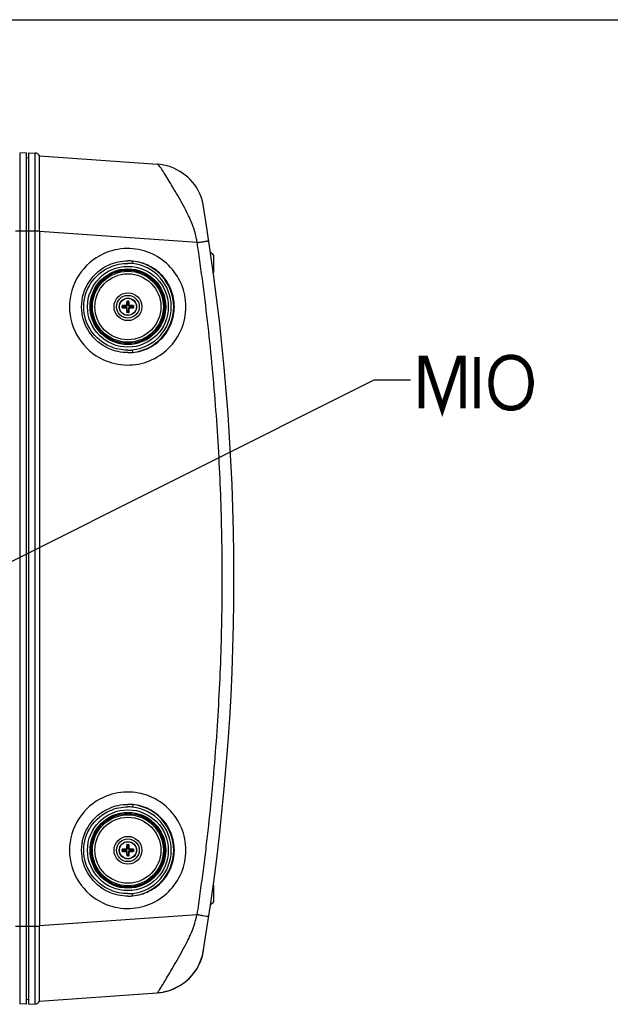
# Paper-space layout '13000585_1' of a CAD drawing. Units: millimetres. Extents: x 0 to 297, y 0 to 210.
# Drawn here: x 148 to 181, y 155 to 210 of the extents above; entities that cross this region are included whole.
import ezdxf

# ---------------------------------------------------------------- set-up
doc = ezdxf.new("R2010")
doc.units = ezdxf.units.MM
doc.header["$LTSCALE"] = 16.335
doc.layers.get('0').update_dxf_attribs({"linetype": 'CONTINUOUS'})
doc.styles.get("Standard").update_dxf_attribs({"font": 'txt', "width": 0.8})
doc.dimstyles.get("Standard").update_dxf_attribs({"dimtxt": 2, "dimasz": 3, "dimexe": 1, "dimexo": 0.5, "dimtad": 1, "dimdec": 3, "dimdsep": 46, "dimtxsty": 'STANDARD', "dimblk": '_FILLED', "dimblk1": '_FILLED', "dimblk2": '_FILLED', "dimcen": 0.09, "dimadec": 0, "dimazin": 0, "dimtol": 1, "dimtp": 0.001, "dimtm": 0.001, "dimtfac": 1, "dimtdec": 3, "dimtofl": 0, "dimtmove": 0, "dimatfit": 3, "dimldrblk": '_FILLED', "dimfxl": 1, "dimtolj": 1, "dimarcsym": 0})

# ---------------------------------------------------------------- blocks, each defined once
blk = doc.blocks.new('_FILLED')
at = {"color": 0, "linetype": 'BYBLOCK'}
blk.add_solid([(0, 0), (-1, 0.25), (-1, -0.25)], dxfattribs=at)

psp = doc.layouts.new('13000585_1')

# ---------------------------------------------------------------- linework, layer by layer
at = {"color": 7, "linetype": 'CONTINUOUS'}
for p, q in [((0, 210), (297, 210)), ((148.788, 202.633), (148.426, 202.614)), ((148.788, 202.633), (148.788, 155.468)), ((148.788, 202.343), (148.928, 202.374)), ((148.928, 155.468), (148.928, 202.633)), ((148.928, 202.633), (149.29, 202.614)), ((149.53, 198.303), (149.53, 202.451)), ((149.53, 202.451), (156.055, 201.995)), ((149.53, 198.261), (149.53, 159.84)), ((159.183, 196.024), (159.183, 196.941)), ((154.108, 194.052), (154.108, 194.149)), ((154.375, 194.416), (154.471, 194.416)), ((154.738, 194.149), (154.738, 194.052)), ((154.471, 193.786), (154.375, 193.786)), ((154.375, 164.316), (154.471, 164.316)), ((154.108, 163.952), (154.108, 164.049)), ((154.471, 163.686), (154.375, 163.686)), ((154.738, 164.049), (154.738, 163.952)), ((159.183, 161.16), (159.183, 162.078)), ((149.53, 155.65), (149.53, 159.798)), ((158.553, 158.164), (158.569, 158.224)), ((158.61, 158.408), (158.62, 158.464)), ((158.237, 157.419), (158.341, 157.601)), ((158.341, 157.601), (158.427, 157.785)), ((158.427, 157.785), (158.497, 157.968)), ((157.875, 156.957), (158.001, 157.096)), ((158.001, 157.096), (158.122, 157.249)), ((158.122, 157.249), (158.237, 157.419)), ((149.53, 155.65), (156.039, 156.105)), ((156.039, 156.105), (156.039, 156.105)), ((148.788, 155.468), (148.426, 155.487)), ((148.788, 155.758), (148.928, 155.727)), ((148.928, 155.468), (149.29, 155.487))]:
    psp.add_line(p, q, dxfattribs=at)
at = {"color": 9, "linetype": 'CONTINUOUS'}
for p, q in [((148.426, 202.614), (148.426, 155.487)), ((149.29, 155.487), (149.29, 202.614)), ((148.186, 198.303), (149.53, 198.303)), ((158.263, 197.651), (149.53, 198.261)), ((158.263, 197.651), (158.332, 197.662)), ((158.332, 197.662), (158.399, 197.673)), ((154.696, 196.626), (154.681, 196.489)), ((154.175, 194.137), (154.108, 194.14)), ((154.122, 194.154), (154.122, 194.163)), ((154.182, 194.151), (154.122, 194.154)), ((154.175, 194.137), (154.345, 194.137)), ((154.175, 194.064), (154.175, 194.137)), ((154.182, 194.151), (154.345, 194.151)), ((154.182, 194.05), (154.182, 194.151)), ((154.328, 194.167), (154.345, 194.151)), ((154.345, 194.137), (154.345, 194.151)), ((154.356, 194.195), (154.373, 194.179)), ((154.37, 194.402), (154.36, 194.402)), ((154.37, 194.402), (154.373, 194.342)), ((154.373, 194.342), (154.473, 194.342)), ((154.373, 194.179), (154.373, 194.342)), ((154.387, 194.179), (154.373, 194.179)), ((154.383, 194.416), (154.387, 194.349)), ((154.387, 194.349), (154.459, 194.349)), ((154.387, 194.179), (154.387, 194.349)), ((154.459, 194.349), (154.463, 194.416)), ((154.459, 194.179), (154.459, 194.349)), ((154.459, 194.179), (154.473, 194.179)), ((154.473, 194.342), (154.476, 194.402)), ((154.473, 194.342), (154.473, 194.179)), ((154.49, 194.195), (154.473, 194.179)), ((154.476, 194.402), (154.486, 194.402)), ((154.517, 194.167), (154.501, 194.151)), ((154.501, 194.151), (154.664, 194.151)), ((154.501, 194.137), (154.501, 194.151)), ((154.501, 194.137), (154.671, 194.137)), ((154.724, 194.154), (154.664, 194.151)), ((154.664, 194.05), (154.664, 194.151)), ((154.738, 194.14), (154.671, 194.137)), ((154.671, 194.137), (154.671, 194.064)), ((154.724, 194.154), (154.724, 194.163)), ((154.108, 194.061), (154.175, 194.064)), ((154.122, 194.047), (154.182, 194.05)), ((154.122, 194.047), (154.122, 194.038)), ((154.345, 194.064), (154.175, 194.064)), ((154.345, 194.05), (154.182, 194.05)), ((154.328, 194.034), (154.345, 194.05)), ((154.345, 194.064), (154.345, 194.05)), ((154.356, 194.006), (154.373, 194.023)), ((154.37, 193.8), (154.36, 193.8)), ((154.373, 193.859), (154.37, 193.8)), ((154.387, 194.023), (154.373, 194.023)), ((154.373, 193.859), (154.373, 194.023)), ((154.373, 193.859), (154.473, 193.859)), ((154.387, 193.852), (154.383, 193.786)), ((154.387, 193.852), (154.387, 194.023)), ((154.459, 193.852), (154.387, 193.852)), ((154.459, 194.023), (154.473, 194.023)), ((154.459, 194.023), (154.459, 193.852)), ((154.463, 193.786), (154.459, 193.852)), ((154.473, 194.023), (154.473, 193.859)), ((154.49, 194.006), (154.473, 194.023)), ((154.476, 193.8), (154.473, 193.859)), ((154.476, 193.8), (154.486, 193.8)), ((154.501, 194.064), (154.671, 194.064)), ((154.501, 194.064), (154.501, 194.05)), ((154.664, 194.05), (154.501, 194.05)), ((154.517, 194.034), (154.501, 194.05)), ((154.664, 194.05), (154.724, 194.047)), ((154.671, 194.064), (154.738, 194.061)), ((154.724, 194.047), (154.724, 194.038)), ((154.696, 191.575), (154.681, 191.712)), ((154.696, 166.526), (154.681, 166.389)), ((154.37, 164.302), (154.36, 164.302)), ((154.37, 164.302), (154.373, 164.242)), ((154.373, 164.242), (154.473, 164.242)), ((154.373, 164.079), (154.373, 164.242)), ((154.383, 164.316), (154.387, 164.249)), ((154.387, 164.249), (154.459, 164.249)), ((154.387, 164.079), (154.387, 164.249)), ((154.459, 164.249), (154.463, 164.316)), ((154.459, 164.079), (154.459, 164.249)), ((154.473, 164.242), (154.476, 164.302)), ((154.473, 164.242), (154.473, 164.079)), ((154.476, 164.302), (154.486, 164.302)), ((154.175, 164.037), (154.108, 164.04)), ((154.108, 163.961), (154.175, 163.964)), ((154.122, 164.054), (154.122, 164.063)), ((154.182, 164.051), (154.122, 164.054)), ((154.122, 163.947), (154.182, 163.95)), ((154.122, 163.947), (154.122, 163.938)), ((154.175, 164.037), (154.345, 164.037)), ((154.175, 163.964), (154.175, 164.037)), ((154.345, 163.964), (154.175, 163.964)), ((154.182, 164.051), (154.345, 164.051)), ((154.182, 163.95), (154.182, 164.051)), ((154.345, 163.95), (154.182, 163.95)), ((154.328, 164.067), (154.345, 164.051)), ((154.328, 163.934), (154.345, 163.95)), ((154.345, 164.037), (154.345, 164.051)), ((154.345, 163.964), (154.345, 163.95)), ((154.356, 164.095), (154.373, 164.079)), ((154.356, 163.906), (154.373, 163.923)), ((154.37, 163.7), (154.36, 163.7)), ((154.373, 163.759), (154.37, 163.7)), ((154.387, 164.079), (154.373, 164.079)), ((154.387, 163.923), (154.373, 163.923)), ((154.373, 163.759), (154.373, 163.923)), ((154.373, 163.759), (154.473, 163.759)), ((154.387, 163.752), (154.383, 163.686)), ((154.387, 163.752), (154.387, 163.923)), ((154.459, 163.752), (154.387, 163.752)), ((154.459, 164.079), (154.473, 164.079)), ((154.459, 163.923), (154.473, 163.923)), ((154.459, 163.923), (154.459, 163.752)), ((154.463, 163.686), (154.459, 163.752)), ((154.49, 164.095), (154.473, 164.079)), ((154.49, 163.906), (154.473, 163.923)), ((154.473, 163.923), (154.473, 163.759)), ((154.476, 163.7), (154.473, 163.759)), ((154.476, 163.7), (154.486, 163.7)), ((154.517, 164.067), (154.501, 164.051)), ((154.501, 164.051), (154.664, 164.051)), ((154.501, 164.037), (154.501, 164.051)), ((154.501, 164.037), (154.671, 164.037)), ((154.501, 163.964), (154.671, 163.964)), ((154.501, 163.964), (154.501, 163.95)), ((154.664, 163.95), (154.501, 163.95)), ((154.517, 163.934), (154.501, 163.95)), ((154.724, 164.054), (154.664, 164.051)), ((154.664, 163.95), (154.664, 164.051)), ((154.664, 163.95), (154.724, 163.947)), ((154.738, 164.04), (154.671, 164.037)), ((154.671, 164.037), (154.671, 163.964)), ((154.671, 163.964), (154.738, 163.961)), ((154.724, 164.054), (154.724, 164.063)), ((154.724, 163.947), (154.724, 163.938)), ((154.696, 161.475), (154.681, 161.612)), ((149.53, 159.84), (158.255, 160.45)), ((148.186, 159.798), (149.53, 159.798))]:
    psp.add_line(p, q, dxfattribs=at)
at = {"color": 7, "linetype": 'CONTINUOUS'}
for points in [[(158.588, 199.766), (158.55, 199.949), (158.497, 200.133), (158.428, 200.315), (158.342, 200.499), (158.238, 200.681), (158.124, 200.85), (158.003, 201.003), (157.877, 201.142), (157.742, 201.273), (157.601, 201.392), (157.457, 201.499), (157.302, 201.599), (157.137, 201.691), (156.964, 201.772), (156.786, 201.842), (156.604, 201.899), (156.418, 201.944), (156.223, 201.977), (156.055, 201.995)], [(158.573, 199.857), (158.566, 199.888), (158.557, 199.919), (158.554, 199.932)], [(158.595, 199.762), (158.588, 199.794), (158.581, 199.826), (158.573, 199.857)], [(158.617, 199.646), (158.613, 199.665), (158.608, 199.698), (158.601, 199.73), (158.595, 199.762)], [(156.039, 156.105), (156.201, 156.121), (156.376, 156.149), (156.546, 156.188), (156.707, 156.235), (156.861, 156.29), (157.013, 156.354), (157.162, 156.428), (157.308, 156.512), (157.448, 156.603), (157.582, 156.703), (157.71, 156.81), (157.831, 156.924), (157.939, 157.039), (158.038, 157.156), (158.137, 157.288), (158.237, 157.438), (158.33, 157.601), (158.415, 157.777), (158.49, 157.967), (158.551, 158.169), (158.596, 158.382)], [(158.479, 157.936), (158.499, 157.992), (158.518, 158.048), (158.536, 158.106), (158.553, 158.164)], [(158.497, 157.968), (158.55, 158.152), (158.551, 158.157)], [(158.569, 158.224), (158.584, 158.284), (158.598, 158.346), (158.61, 158.408)], [(157.299, 156.501), (157.454, 156.601), (157.599, 156.708), (157.739, 156.827), (157.875, 156.957)], [(156.38, 156.15), (156.414, 156.156), (156.6, 156.201), (156.782, 156.258), (156.961, 156.328), (157.134, 156.409), (157.299, 156.501)]]:
    psp.add_lwpolyline(points, dxfattribs=at)
at = {"color": 2, "linetype": 'CONTINUOUS', "const_width": 0.3}
for points in [[(173.77, 191.32), (173.77, 188.473)], [(176.77, 190.012), (176.693, 190.473), (176.616, 190.704), (176.462, 190.935), (176.308, 191.089), (176.078, 191.243), (175.77, 191.32), (175.539, 191.32), (175.231, 191.243), (175.001, 191.089), (174.847, 190.935), (174.693, 190.704), (174.616, 190.473), (174.539, 190.012), (174.539, 189.781), (174.616, 189.32), (174.693, 189.089), (174.847, 188.858), (175.001, 188.704), (175.231, 188.55), (175.539, 188.473), (175.77, 188.473), (176.078, 188.55), (176.308, 188.704), (176.462, 188.858), (176.616, 189.089), (176.693, 189.32), (176.77, 189.781), (176.77, 190.012)], [(170.693, 188.473), (170.693, 191.243), (170.924, 191.243), (171.847, 188.473), (172.77, 191.243), (173.001, 191.243), (173.001, 188.473)]]:
    psp.add_lwpolyline(points, dxfattribs=at)
at = {"color": 9, "linetype": 'CONTINUOUS'}
for centre, radius in [((154.423, 194.101), 2.238), ((154.423, 194.101), 2.098), ((154.423, 194.101), 2.093), ((154.423, 194.101), 1.966), ((154.423, 194.101), 1.826), ((154.423, 194.101), 0.77), ((154.423, 194.101), 0.47), ((154.423, 164.001), 2.238), ((154.423, 164.001), 2.098), ((154.423, 164.001), 2.093), ((154.423, 164.001), 1.966), ((154.423, 164.001), 1.826), ((154.423, 164.001), 0.77), ((154.423, 164.001), 0.47)]:
    psp.add_circle(centre, radius, dxfattribs=at)
at = {"color": 7, "linetype": 'CONTINUOUS'}
for centre, radius in [((154.423, 194.101), 2.03), ((154.423, 194.101), 0.63), ((154.423, 194.101), 0.483), ((154.423, 164.001), 2.03), ((154.423, 164.001), 0.63), ((154.423, 164.001), 0.483)]:
    psp.add_circle(centre, radius, dxfattribs=at)
for centre, radius, start, end in [((149.275, 202.335), 0.28, 24.5365, 87), ((34.303, 179.051), 126, 350.55902, 9.46279), ((158.454, 198.261), 8.924, 179.7296, 179.9999), ((158.595, 196.482), 0.746, 37.9539, 56.8893), ((158.595, 196.482), 0.746, 319.0716, 322.0461), ((154.123, 194.139), 0.0147, 149.3928, 169.0113), ((154.411, 184.716), 9.452, 90.5033, 91.7547), ((164.061, 194.107), 9.705, 178.2616, 179.4803), ((154.384, 194.401), 0.0147, 100.9887, 120.6072), ((154.461, 194.401), 0.0147, 59.3928, 79.0113), ((145.038, 194.112), 9.452, 0.5033, 1.7547), ((154.429, 184.463), 9.705, 88.2616, 89.4803), ((154.723, 194.139), 0.0147, 10.9887, 30.6072), ((154.123, 194.062), 0.0147, 190.9887, 210.6072), ((154.416, 203.739), 9.705, 268.2616, 269.4803), ((163.808, 194.089), 9.452, 180.5033, 181.7547), ((154.384, 193.8), 0.0147, 239.3928, 259.0113), ((154.461, 193.8), 0.0147, 280.9887, 300.6072), ((144.785, 194.094), 9.705, 358.2616, 359.4803), ((154.434, 203.485), 9.452, 270.5033, 271.7547), ((154.723, 194.062), 0.0147, 329.3928, 349.0113), ((164.061, 164.007), 9.705, 178.2616, 179.4803), ((154.384, 164.301), 0.0147, 100.9887, 120.6072), ((154.461, 164.301), 0.0147, 59.3928, 79.0113), ((145.038, 164.012), 9.452, 0.5033, 1.7547), ((154.123, 164.039), 0.0147, 149.3928, 169.0113), ((154.123, 163.962), 0.0147, 190.9887, 210.6072), ((154.411, 154.616), 9.452, 90.5033, 91.7547), ((154.416, 173.639), 9.705, 268.2616, 269.4803), ((163.808, 163.989), 9.452, 180.5033, 181.7547), ((154.384, 163.7), 0.0147, 239.3928, 259.0113), ((154.461, 163.7), 0.0147, 280.9887, 300.6072), ((144.785, 163.994), 9.705, 358.2616, 359.4803), ((154.429, 154.363), 9.705, 88.2616, 89.4803), ((154.434, 173.385), 9.452, 270.5033, 271.7547), ((154.723, 164.039), 0.0147, 10.9887, 30.6072), ((154.723, 163.962), 0.0147, 329.3928, 349.0113), ((158.595, 161.619), 0.746, 37.9539, 40.9273), ((158.595, 161.619), 0.746, 303.1107, 322.0461), ((158.454, 159.84), 8.924, 180.0001, 180.2704), ((149.275, 155.767), 0.28, 273, 335.4635)]:
    psp.add_arc(centre, radius, start, end, dxfattribs=at)
at = {"color": 9, "linetype": 'CONTINUOUS'}
for centre, radius, start, end in [((150.226, 195.543), 8.373, 24.3423, 25.7676), ((152.705, 196.604), 5.676, 20.2947, 20.9278), ((154.777, 197.211), 3.514, 8.8579, 10.5665), ((154.942, 197.237), 3.347, 7.1068, 8.8577), ((154.423, 194.042), 2.599, 83.9803, 90.0381), ((154.416, 194.029), 2.474, 83.844, 89.8676), ((154.423, 194.101), 2.403, 276.1652, 83.8348), ((154.423, 194.101), 2.54, 276.1652, 83.8349), ((154.416, 194.167), 2.469, 270.1264, 276.1623), ((154.424, 194.157), 2.597, 269.9499, 276.0134), ((154.424, 163.944), 2.597, 83.9866, 90.0501), ((154.416, 163.934), 2.469, 83.8377, 89.8736), ((154.423, 164.001), 2.403, 276.1652, 83.8348), ((154.423, 164.001), 2.54, 276.1651, 83.8348), ((154.416, 164.072), 2.474, 270.1321, 276.1563), ((154.423, 164.059), 2.599, 269.9619, 276.02), ((154.564, 161.11), 3.749, 346.6192, 349.3383), ((154.77, 161.07), 3.539, 349.3598, 349.9045), ((160.747, 171.546), 11.372, 257.3412, 257.6965), ((160.648, 171.092), 10.908, 257.695, 258.0591), ((152.499, 161.76), 5.916, 338.3016, 339.5163), ((147.989, 163.813), 10.873, 332.6837, 334.2093), ((155.845, 158.894), 2.796, 300.2287, 301.5068), ((155.843, 158.899), 2.802, 301.5067, 302.5738), ((155.84, 158.903), 2.807, 303.1292, 304.453), ((155.839, 158.904), 2.809, 304.453, 305.3188), ((155.846, 158.895), 2.797, 313.1363, 313.9389), ((155.842, 158.9), 2.803, 313.9393, 315.8726), ((155.853, 158.866), 2.767, 275.098, 278.2797), ((155.849, 158.889), 2.79, 298.866, 299.546), ((155.848, 158.89), 2.791, 299.5461, 300.2285)]:
    psp.add_arc(centre, radius, start, end, dxfattribs=at)
for points, knots in [([(157.766, 199.183), (157.589, 199.552), (157.298, 200.069), (156.913, 200.719), (156.663, 201.134), (156.451, 201.481), (156.28, 201.742), (156.163, 201.903), (156.089, 201.975), (156.059, 201.995), (156.046, 201.995)], [0, 0, 0, 0, 0.37078, 0.537481, 0.685497, 0.80972, 0.90551, 0.969306, 0.988638, 1, 1, 1, 1]), ([(158.255, 160.45), (158.298, 160.64), (158.355, 161.025), (158.427, 161.604), (158.512, 162.181), (158.615, 162.952), (158.736, 163.917), (158.917, 165.462), (159.116, 167.397), (159.311, 169.723), (159.463, 172.051), (159.608, 175.16), (159.681, 179.05), (159.594, 183.717), (159.333, 188.378), (158.97, 192.252), (158.644, 194.955), (158.431, 196.496), (158.325, 197.267), (158.263, 197.651)], [0, 0, 0, 0, 0.01562, 0.031258, 0.046879, 0.062502, 0.093754, 0.125003, 0.187504, 0.250005, 0.312506, 0.375008, 0.500007, 0.625007, 0.750006, 0.875001, 0.937501, 0.96875, 1, 1, 1, 1]), ([(158.399, 197.673), (158.467, 197.684), (158.564, 197.7), (158.686, 197.719), (158.761, 197.732), (158.82, 197.74), (158.867, 197.751), (158.888, 197.748), (158.906, 197.758), (158.907, 197.755)], [0, 0, 0, 0, 0.400959, 0.57359, 0.721588, 0.840932, 0.928524, 0.981982, 1, 1, 1, 1]), ([(153.066, 197.031), (152.517, 196.779), (151.543, 195.937), (151.01, 194.101), (151.543, 192.265), (152.517, 191.422), (153.066, 191.17)], [0, 0, 0, 0, 0.249859, 0.5, 0.750141, 1, 1, 1, 1]), ([(154.374, 190.875), (154.796, 190.87), (155.652, 191.029), (156.738, 191.743), (157.469, 192.822), (157.725, 194.101), (157.469, 195.379), (156.738, 196.458), (155.652, 197.172), (154.796, 197.331), (154.374, 197.326)], [0, 0, 0, 0, 0.124774, 0.249675, 0.374762, 0.500008, 0.62525, 0.750332, 0.875228, 1, 1, 1, 1]), ([(153.38, 191.78), (152.938, 191.974), (152.148, 192.634), (151.709, 194.101), (152.148, 195.568), (152.938, 196.227), (153.38, 196.421)], [0, 0, 0, 0, 0.250051, 0.500001, 0.74995, 1, 1, 1, 1]), ([(154.696, 191.575), (155.004, 191.603), (155.618, 191.777), (156.378, 192.35), (156.882, 193.161), (157.058, 194.101), (156.882, 195.04), (156.378, 195.851), (155.618, 196.424), (155.004, 196.598), (154.696, 196.626)], [0, 0, 0, 0, 0.124698, 0.249582, 0.374703, 0.500008, 0.625309, 0.750425, 0.875304, 1, 1, 1, 1]), ([(153.433, 191.902), (153.013, 192.085), (152.259, 192.708), (151.839, 194.101), (152.259, 195.494), (153.013, 196.116), (153.433, 196.299)], [0, 0, 0, 0, 0.250069, 0.500001, 0.749932, 1, 1, 1, 1]), ([(154.175, 194.137), (154.175, 194.14), (154.176, 194.145), (154.18, 194.15), (154.182, 194.151)], [0, 0, 0, 0, 0.596523, 1, 1, 1, 1]), ([(154.345, 194.137), (154.35, 194.137), (154.361, 194.139), (154.375, 194.148), (154.385, 194.162), (154.387, 194.173), (154.387, 194.179)], [0, 0, 0, 0, 0.249984, 0.499914, 0.7499, 1, 1, 1, 1]), ([(154.345, 194.151), (154.352, 194.151), (154.367, 194.157), (154.373, 194.171), (154.373, 194.179)], [0, 0, 0, 0, 0.499917, 1, 1, 1, 1]), ([(154.373, 194.342), (154.373, 194.344), (154.378, 194.348), (154.383, 194.349), (154.387, 194.349)], [0, 0, 0, 0, 0.403479, 1, 1, 1, 1]), ([(154.459, 194.349), (154.462, 194.349), (154.468, 194.348), (154.473, 194.344), (154.473, 194.342)], [0, 0, 0, 0, 0.596523, 1, 1, 1, 1]), ([(154.459, 194.179), (154.459, 194.173), (154.461, 194.162), (154.471, 194.148), (154.484, 194.139), (154.495, 194.137), (154.501, 194.137)], [0, 0, 0, 0, 0.249984, 0.499914, 0.7499, 1, 1, 1, 1]), ([(154.473, 194.179), (154.473, 194.171), (154.479, 194.157), (154.494, 194.151), (154.501, 194.151)], [0, 0, 0, 0, 0.499917, 1, 1, 1, 1]), ([(154.664, 194.151), (154.666, 194.15), (154.67, 194.145), (154.671, 194.14), (154.671, 194.137)], [0, 0, 0, 0, 0.403479, 1, 1, 1, 1]), ([(154.182, 194.05), (154.18, 194.051), (154.176, 194.056), (154.175, 194.061), (154.175, 194.064)], [0, 0, 0, 0, 0.403479, 1, 1, 1, 1]), ([(154.387, 194.023), (154.387, 194.028), (154.385, 194.039), (154.375, 194.053), (154.361, 194.062), (154.35, 194.064), (154.345, 194.064)], [0, 0, 0, 0, 0.249984, 0.499914, 0.7499, 1, 1, 1, 1]), ([(154.373, 194.023), (154.373, 194.03), (154.367, 194.045), (154.352, 194.05), (154.345, 194.05)], [0, 0, 0, 0, 0.499917, 1, 1, 1, 1]), ([(154.387, 193.852), (154.383, 193.852), (154.378, 193.853), (154.373, 193.857), (154.373, 193.859)], [0, 0, 0, 0, 0.596523, 1, 1, 1, 1]), ([(154.501, 194.064), (154.495, 194.064), (154.484, 194.062), (154.471, 194.053), (154.461, 194.039), (154.459, 194.028), (154.459, 194.023)], [0, 0, 0, 0, 0.249984, 0.499914, 0.7499, 1, 1, 1, 1]), ([(154.473, 193.859), (154.473, 193.857), (154.468, 193.853), (154.462, 193.852), (154.459, 193.852)], [0, 0, 0, 0, 0.403479, 1, 1, 1, 1]), ([(154.501, 194.05), (154.494, 194.05), (154.479, 194.045), (154.473, 194.03), (154.473, 194.023)], [0, 0, 0, 0, 0.499917, 1, 1, 1, 1]), ([(154.671, 194.064), (154.671, 194.061), (154.67, 194.056), (154.666, 194.051), (154.664, 194.05)], [0, 0, 0, 0, 0.596523, 1, 1, 1, 1]), ([(153.066, 166.931), (152.517, 166.679), (151.543, 165.837), (151.01, 164.001), (151.543, 162.165), (152.517, 161.322), (153.066, 161.07)], [0, 0, 0, 0, 0.249859, 0.5, 0.750141, 1, 1, 1, 1]), ([(154.374, 160.775), (154.796, 160.77), (155.652, 160.929), (156.738, 161.643), (157.469, 162.722), (157.725, 164.001), (157.469, 165.279), (156.738, 166.358), (155.652, 167.072), (154.796, 167.231), (154.374, 167.226)], [0, 0, 0, 0, 0.124772, 0.249668, 0.37475, 0.499992, 0.625238, 0.750325, 0.875226, 1, 1, 1, 1]), ([(154.696, 161.475), (155.004, 161.503), (155.618, 161.677), (156.378, 162.25), (156.882, 163.061), (157.058, 164.001), (156.882, 164.94), (156.378, 165.751), (155.618, 166.324), (155.004, 166.498), (154.696, 166.526)], [0, 0, 0, 0, 0.124696, 0.249575, 0.374691, 0.499992, 0.625297, 0.750418, 0.875302, 1, 1, 1, 1]), ([(153.38, 161.68), (152.938, 161.874), (152.148, 162.534), (151.709, 164.001), (152.148, 165.467), (152.938, 166.127), (153.38, 166.321)], [0, 0, 0, 0, 0.25005, 0.499999, 0.749949, 1, 1, 1, 1]), ([(153.433, 161.802), (153.013, 161.985), (152.259, 162.607), (151.839, 164.001), (152.259, 165.394), (153.013, 166.016), (153.433, 166.199)], [0, 0, 0, 0, 0.250068, 0.499999, 0.749931, 1, 1, 1, 1]), ([(154.373, 164.242), (154.373, 164.244), (154.378, 164.248), (154.383, 164.249), (154.387, 164.249)], [0, 0, 0, 0, 0.403479, 1, 1, 1, 1]), ([(154.459, 164.249), (154.462, 164.249), (154.468, 164.248), (154.473, 164.244), (154.473, 164.242)], [0, 0, 0, 0, 0.596523, 1, 1, 1, 1]), ([(154.175, 164.037), (154.175, 164.04), (154.176, 164.045), (154.18, 164.05), (154.182, 164.051)], [0, 0, 0, 0, 0.596523, 1, 1, 1, 1]), ([(154.182, 163.95), (154.18, 163.951), (154.176, 163.956), (154.175, 163.961), (154.175, 163.964)], [0, 0, 0, 0, 0.403479, 1, 1, 1, 1]), ([(154.345, 164.037), (154.35, 164.037), (154.361, 164.039), (154.375, 164.048), (154.385, 164.062), (154.387, 164.073), (154.387, 164.079)], [0, 0, 0, 0, 0.249984, 0.499914, 0.7499, 1, 1, 1, 1]), ([(154.345, 164.051), (154.352, 164.051), (154.367, 164.057), (154.373, 164.071), (154.373, 164.079)], [0, 0, 0, 0, 0.499917, 1, 1, 1, 1]), ([(154.387, 163.923), (154.387, 163.928), (154.385, 163.939), (154.375, 163.953), (154.361, 163.962), (154.35, 163.964), (154.345, 163.964)], [0, 0, 0, 0, 0.249984, 0.499914, 0.7499, 1, 1, 1, 1]), ([(154.373, 163.923), (154.373, 163.93), (154.367, 163.945), (154.352, 163.95), (154.345, 163.95)], [0, 0, 0, 0, 0.499917, 1, 1, 1, 1]), ([(154.387, 163.752), (154.383, 163.752), (154.378, 163.753), (154.373, 163.757), (154.373, 163.759)], [0, 0, 0, 0, 0.596523, 1, 1, 1, 1]), ([(154.459, 164.079), (154.459, 164.073), (154.461, 164.062), (154.471, 164.048), (154.484, 164.039), (154.495, 164.037), (154.501, 164.037)], [0, 0, 0, 0, 0.249984, 0.499914, 0.7499, 1, 1, 1, 1]), ([(154.501, 163.964), (154.495, 163.964), (154.484, 163.962), (154.471, 163.953), (154.461, 163.939), (154.459, 163.928), (154.459, 163.923)], [0, 0, 0, 0, 0.249984, 0.499914, 0.7499, 1, 1, 1, 1]), ([(154.473, 163.759), (154.473, 163.757), (154.468, 163.753), (154.462, 163.752), (154.459, 163.752)], [0, 0, 0, 0, 0.403479, 1, 1, 1, 1]), ([(154.473, 164.079), (154.473, 164.071), (154.479, 164.057), (154.494, 164.051), (154.501, 164.051)], [0, 0, 0, 0, 0.499917, 1, 1, 1, 1]), ([(154.501, 163.95), (154.494, 163.95), (154.479, 163.945), (154.473, 163.93), (154.473, 163.923)], [0, 0, 0, 0, 0.499917, 1, 1, 1, 1]), ([(154.664, 164.051), (154.666, 164.05), (154.67, 164.045), (154.671, 164.04), (154.671, 164.037)], [0, 0, 0, 0, 0.403479, 1, 1, 1, 1]), ([(154.671, 163.964), (154.671, 163.961), (154.67, 163.956), (154.666, 163.951), (154.664, 163.95)], [0, 0, 0, 0, 0.596523, 1, 1, 1, 1]), ([(158.391, 160.42), (158.46, 160.406), (158.582, 160.381), (158.727, 160.356), (158.816, 160.343), (158.864, 160.339), (158.888, 160.339), (158.906, 160.341), (158.907, 160.345)], [0, 0, 0, 0, 0.399115, 0.718231, 0.837065, 0.924467, 0.978449, 1, 1, 1, 1]), ([(156.039, 156.105), (156.049, 156.106), (156.072, 156.126), (156.108, 156.167), (156.158, 156.235), (156.248, 156.372), (156.386, 156.601), (156.581, 156.935), (156.814, 157.338), (157.181, 157.971), (157.467, 158.47), (157.65, 158.823)], [0, 0, 0, 0, 0.009075, 0.026738, 0.05316, 0.088159, 0.182502, 0.306247, 0.454857, 0.623241, 1, 1, 1, 1])]:
    psp.add_open_spline(points, degree=3, knots=knots, dxfattribs=at)
for points in [[(158.007, 198.631), (157.96, 198.754), (157.909, 198.875), (157.855, 198.995)], [(158.231, 197.855), (158.186, 198.1), (158.115, 198.34), (158.029, 198.573)], [(154.374, 197.326), (153.927, 197.321), (153.472, 197.218), (153.066, 197.031)], [(153.38, 196.421), (153.705, 196.564), (154.067, 196.64), (154.421, 196.641)], [(153.433, 196.299), (153.742, 196.433), (154.085, 196.504), (154.421, 196.503)], [(154.421, 191.561), (154.067, 191.561), (153.705, 191.637), (153.38, 191.78)], [(154.421, 191.698), (154.085, 191.697), (153.742, 191.768), (153.433, 191.902)], [(153.066, 191.17), (153.472, 190.983), (153.927, 190.881), (154.374, 190.875)], [(154.374, 167.226), (153.927, 167.221), (153.472, 167.118), (153.066, 166.931)], [(153.38, 166.321), (153.705, 166.464), (154.067, 166.54), (154.421, 166.541)], [(153.433, 166.199), (153.742, 166.333), (154.085, 166.404), (154.421, 166.403)], [(154.421, 161.461), (154.067, 161.461), (153.705, 161.537), (153.38, 161.68)], [(154.421, 161.598), (154.085, 161.597), (153.742, 161.668), (153.433, 161.802)], [(153.066, 161.07), (153.472, 160.883), (153.927, 160.781), (154.374, 160.775)], [(158.041, 159.69), (158.109, 159.871), (158.167, 160.055), (158.212, 160.243)], [(157.779, 159.082), (157.857, 159.243), (157.93, 159.407), (157.996, 159.573)]]:
    psp.add_open_spline(points, degree=3, dxfattribs=at)
at = {"color": 7, "linetype": 'CONTINUOUS'}
for points, knots in [([(154.108, 194.149), (154.108, 194.152), (154.111, 194.16), (154.118, 194.163), (154.122, 194.163)], [0, 0, 0, 0, 0.508708, 1, 1, 1, 1]), ([(154.122, 194.154), (154.12, 194.154), (154.115, 194.152), (154.111, 194.149), (154.11, 194.147)], [0, 0, 0, 0, 0.484678, 1, 1, 1, 1]), ([(154.328, 194.167), (154.335, 194.167), (154.35, 194.173), (154.356, 194.188), (154.356, 194.195)], [0, 0, 0, 0, 0.500024, 1, 1, 1, 1]), ([(154.36, 194.402), (154.36, 194.405), (154.363, 194.413), (154.371, 194.416), (154.375, 194.416)], [0, 0, 0, 0, 0.491403, 1, 1, 1, 1]), ([(154.377, 194.414), (154.375, 194.412), (154.371, 194.409), (154.37, 194.404), (154.37, 194.402)], [0, 0, 0, 0, 0.515322, 1, 1, 1, 1]), ([(154.476, 194.402), (154.476, 194.404), (154.475, 194.409), (154.471, 194.412), (154.469, 194.414)], [0, 0, 0, 0, 0.484678, 1, 1, 1, 1]), ([(154.471, 194.416), (154.475, 194.416), (154.482, 194.413), (154.485, 194.405), (154.486, 194.402)], [0, 0, 0, 0, 0.508708, 1, 1, 1, 1]), ([(154.49, 194.195), (154.49, 194.188), (154.496, 194.173), (154.51, 194.167), (154.517, 194.167)], [0, 0, 0, 0, 0.499981, 1, 1, 1, 1]), ([(154.724, 194.163), (154.727, 194.163), (154.735, 194.16), (154.738, 194.152), (154.738, 194.149)], [0, 0, 0, 0, 0.491403, 1, 1, 1, 1]), ([(154.736, 194.147), (154.735, 194.149), (154.731, 194.152), (154.726, 194.154), (154.724, 194.154)], [0, 0, 0, 0, 0.515322, 1, 1, 1, 1]), ([(154.122, 194.038), (154.118, 194.038), (154.111, 194.041), (154.108, 194.049), (154.108, 194.052)], [0, 0, 0, 0, 0.491403, 1, 1, 1, 1]), ([(154.11, 194.055), (154.111, 194.052), (154.115, 194.049), (154.12, 194.047), (154.122, 194.047)], [0, 0, 0, 0, 0.515322, 1, 1, 1, 1]), ([(154.356, 194.006), (154.356, 194.013), (154.35, 194.028), (154.335, 194.034), (154.328, 194.034)], [0, 0, 0, 0, 0.499981, 1, 1, 1, 1]), ([(154.375, 193.786), (154.371, 193.786), (154.363, 193.789), (154.36, 193.796), (154.36, 193.8)], [0, 0, 0, 0, 0.508708, 1, 1, 1, 1]), ([(154.37, 193.8), (154.37, 193.797), (154.371, 193.792), (154.375, 193.789), (154.377, 193.788)], [0, 0, 0, 0, 0.484678, 1, 1, 1, 1]), ([(154.469, 193.788), (154.471, 193.789), (154.475, 193.792), (154.476, 193.797), (154.476, 193.8)], [0, 0, 0, 0, 0.515322, 1, 1, 1, 1]), ([(154.486, 193.8), (154.485, 193.796), (154.482, 193.789), (154.475, 193.786), (154.471, 193.786)], [0, 0, 0, 0, 0.491403, 1, 1, 1, 1]), ([(154.517, 194.034), (154.51, 194.034), (154.496, 194.028), (154.49, 194.013), (154.49, 194.006)], [0, 0, 0, 0, 0.500024, 1, 1, 1, 1]), ([(154.724, 194.047), (154.726, 194.047), (154.731, 194.049), (154.735, 194.052), (154.736, 194.055)], [0, 0, 0, 0, 0.484678, 1, 1, 1, 1]), ([(154.738, 194.052), (154.738, 194.049), (154.735, 194.041), (154.727, 194.038), (154.724, 194.038)], [0, 0, 0, 0, 0.508708, 1, 1, 1, 1]), ([(154.36, 164.302), (154.36, 164.305), (154.363, 164.313), (154.371, 164.316), (154.375, 164.316)], [0, 0, 0, 0, 0.491403, 1, 1, 1, 1]), ([(154.377, 164.314), (154.375, 164.312), (154.371, 164.309), (154.37, 164.304), (154.37, 164.302)], [0, 0, 0, 0, 0.515322, 1, 1, 1, 1]), ([(154.476, 164.302), (154.476, 164.304), (154.475, 164.309), (154.471, 164.312), (154.469, 164.314)], [0, 0, 0, 0, 0.484678, 1, 1, 1, 1]), ([(154.471, 164.316), (154.475, 164.316), (154.482, 164.313), (154.485, 164.305), (154.486, 164.302)], [0, 0, 0, 0, 0.508708, 1, 1, 1, 1]), ([(154.108, 164.049), (154.108, 164.052), (154.111, 164.06), (154.118, 164.063), (154.122, 164.063)], [0, 0, 0, 0, 0.508708, 1, 1, 1, 1]), ([(154.122, 163.938), (154.118, 163.938), (154.111, 163.941), (154.108, 163.949), (154.108, 163.952)], [0, 0, 0, 0, 0.491403, 1, 1, 1, 1]), ([(154.122, 164.054), (154.12, 164.054), (154.115, 164.052), (154.111, 164.049), (154.11, 164.047)], [0, 0, 0, 0, 0.484678, 1, 1, 1, 1]), ([(154.11, 163.955), (154.111, 163.952), (154.115, 163.949), (154.12, 163.947), (154.122, 163.947)], [0, 0, 0, 0, 0.515322, 1, 1, 1, 1]), ([(154.328, 164.067), (154.335, 164.067), (154.35, 164.073), (154.356, 164.088), (154.356, 164.095)], [0, 0, 0, 0, 0.500024, 1, 1, 1, 1]), ([(154.356, 163.906), (154.356, 163.913), (154.35, 163.928), (154.335, 163.934), (154.328, 163.934)], [0, 0, 0, 0, 0.499981, 1, 1, 1, 1]), ([(154.375, 163.686), (154.371, 163.686), (154.363, 163.689), (154.36, 163.696), (154.36, 163.7)], [0, 0, 0, 0, 0.508708, 1, 1, 1, 1]), ([(154.37, 163.7), (154.37, 163.697), (154.371, 163.692), (154.375, 163.689), (154.377, 163.688)], [0, 0, 0, 0, 0.484678, 1, 1, 1, 1]), ([(154.469, 163.688), (154.471, 163.689), (154.475, 163.692), (154.476, 163.697), (154.476, 163.7)], [0, 0, 0, 0, 0.515322, 1, 1, 1, 1]), ([(154.486, 163.7), (154.485, 163.696), (154.482, 163.689), (154.475, 163.686), (154.471, 163.686)], [0, 0, 0, 0, 0.491403, 1, 1, 1, 1]), ([(154.49, 164.095), (154.49, 164.088), (154.496, 164.073), (154.51, 164.067), (154.517, 164.067)], [0, 0, 0, 0, 0.499981, 1, 1, 1, 1]), ([(154.517, 163.934), (154.51, 163.934), (154.496, 163.928), (154.49, 163.913), (154.49, 163.906)], [0, 0, 0, 0, 0.500024, 1, 1, 1, 1]), ([(154.724, 164.063), (154.727, 164.063), (154.735, 164.06), (154.738, 164.052), (154.738, 164.049)], [0, 0, 0, 0, 0.491403, 1, 1, 1, 1]), ([(154.736, 164.047), (154.735, 164.049), (154.731, 164.052), (154.726, 164.054), (154.724, 164.054)], [0, 0, 0, 0, 0.515322, 1, 1, 1, 1]), ([(154.724, 163.947), (154.726, 163.947), (154.731, 163.949), (154.735, 163.952), (154.736, 163.955)], [0, 0, 0, 0, 0.484678, 1, 1, 1, 1]), ([(154.738, 163.952), (154.738, 163.949), (154.735, 163.941), (154.727, 163.938), (154.724, 163.938)], [0, 0, 0, 0, 0.508708, 1, 1, 1, 1])]:
    psp.add_open_spline(points, degree=3, knots=knots, dxfattribs=at)

# ---------------------------------------------------------------- leaders
at = {"color": 2, "linetype": 'CONTINUOUS'}
psp.add_leader([(146.035, 179.028), (168.078, 190.05), (170.078, 190.05)], dimstyle='STANDARD', override={"dimtad": 0, "dimldrblk": 'DOT'}, dxfattribs=at)

doc.saveas('drawing.dxf')
